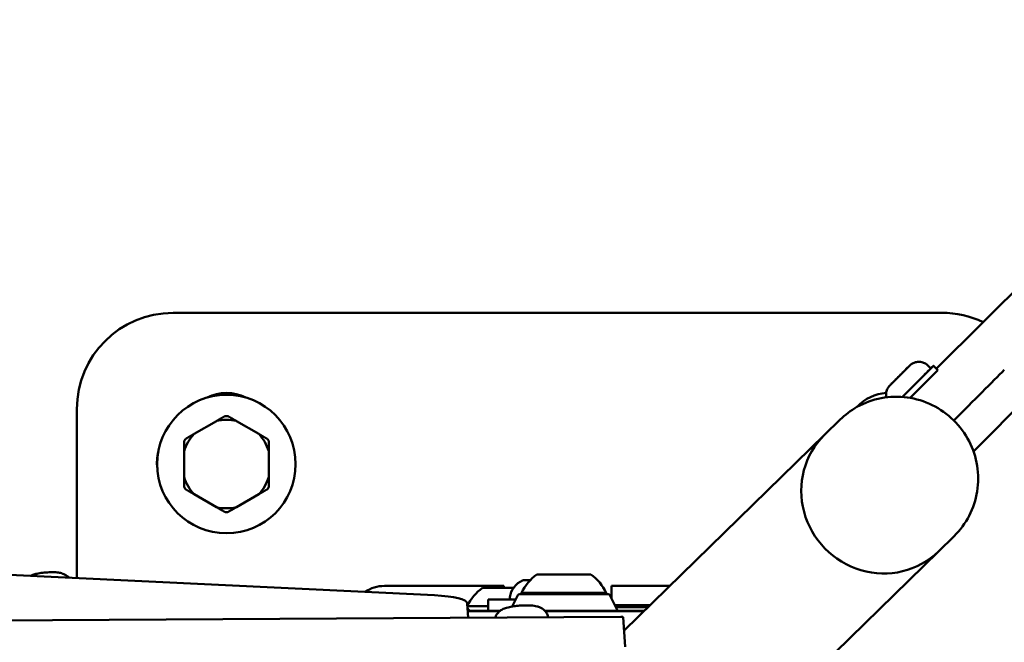
# Model space of a CAD drawing. Units: millimetres. Extents: x 24167 to 34922, y 14624 to 24090.
# Drawn here: x 29861 to 30117, y 19327 to 19488 of the extents above; entities that cross this region are included whole.
import ezdxf

# ---------------------------------------------------------------- set-up
doc = ezdxf.new("R2010")
doc.units = ezdxf.units.MM
doc.layers.add('MD_Visible', color=7, linetype='Continuous', lineweight=50)
doc.styles.get("Standard").update_dxf_attribs({"font": 'GOTHIC.TTF'})
doc.dimstyles.new('ISO-25', dxfattribs={"dimtxt": 160, "dimasz": 80, "dimexe": 1.25, "dimexo": 0.625, "dimgap": 20, "dimtad": 1, "dimdec": 0, "dimlfac": 0.1, "dimrnd": 5, "dimtxsty": 'Standard', "dimcen": 0, "dimse1": 1, "dimse2": 1, "dimclrd": 256, "dimclre": 8, "dimclrt": 256, "dimadec": 0, "dimazin": 0, "dimtfac": 1, "dimtdec": 0, "dimtmove": 0, "dimatfit": 3, "dimfxl": 1, "dimlwd": 5, "dimlwe": 5, "dimarcsym": 0})

# ---------------------------------------------------------------- blocks, each defined once
blk = doc.blocks.new('CustomObjectsInViewport8_0')
at = {"layer": 'MD_Visible'}
for p, q in [((6000.55, 3934.19), (5957.04, 3890.88)), ((5958.49, 3905.38), (5758.49, 3905.38)), ((5946.49, 3888.07), (5948.53, 3890.11)), ((5948.55, 3890.11), (5946.51, 3888.07)), ((5948.53, 3890.11), (5949.56, 3891.13)), ((5948.54, 3890.1), (5948.53, 3890.11)), ((5949.56, 3891.13), (5948.55, 3890.11)), ((5954.84, 3891.67), (5955.58, 3890.92)), ((5956.29, 3891.63), (5957.42, 3890.5)), ((5966.71, 3869.29), (5988.58, 3891.5)), ((5945.48, 3887.05), (5946.49, 3888.07)), ((5946.51, 3888.07), (5945.48, 3887.05)), ((5946.5, 3888.06), (5946.49, 3888.07)), ((5733.49, 3880.38), (5733.49, 3836.45)), ((5769.78, 3877.26), (5763.98, 3873.91)), ((5780.78, 3873.91), (5774.98, 3877.26)), ((5927.92, 3873.66), (5931.99, 3877.63)), ((5875.83, 3822.77), (5927.92, 3873.66)), ((5761.38, 3869.41), (5761.38, 3862.7)), ((5783.38, 3862.7), (5783.38, 3869.41)), ((5763.98, 3858.21), (5769.78, 3854.85)), ((5774.98, 3854.85), (5780.78, 3858.21)), ((5957.55, 3843.33), (5961.62, 3847.3)), ((5826.49, 3831.94), (5629.95, 3841.47)), ((5921.09, 3807.71), (5957.55, 3843.33)), ((5853.15, 3837.38), (5867.15, 3837.38)), ((5836.49, 3834.38), (5813.49, 3834.38)), ((5836.49, 3834.38), (5844.49, 3834.38)), ((5838.99, 3833.88), (5847.06, 3833.88)), ((5844.49, 3833.88), (5844.49, 3834.38)), ((5849.6, 3835.88), (5849.79, 3835.88)), ((5849.79, 3835.88), (5850.42, 3835.88)), ((5850.59, 3835.88), (5850.42, 3835.88)), ((5850.59, 3835.88), (5850.77, 3835.88)), ((5850.77, 3835.88), (5851.4, 3835.88)), ((5872.49, 3834.38), (5880.49, 3834.38)), ((5872.49, 3834.38), (5872.49, 3831.21)), ((5887.72, 3834.38), (5880.49, 3834.38)), ((5848.21, 3831.98), (5846.73, 3829.03)), ((5871.65, 3832.26), (5848.65, 3832.26)), ((5849.15, 3832.58), (5871.15, 3832.58)), ((5872.1, 3831.98), (5873.93, 3828.32)), ((5834.97, 3829.88), (5835.22, 3826.13)), ((5835, 3829.38), (5835.13, 3829.38)), ((5835.02, 3829.08), (5840.49, 3829.08)), ((5847.65, 3830.88), (5840.49, 3830.88)), ((5840.49, 3830.88), (5840.49, 3827.88)), ((5880.49, 3829.38), (5873.4, 3829.38)), ((5873.65, 3828.88), (5882.09, 3828.88)), ((5880.49, 3829.38), (5882.6, 3829.38)), ((4999.98, 3820.91), (5874.94, 3826.38)), ((5843.53, 3827.88), (5835.1, 3827.88)), ((5835.11, 3827.82), (5843.45, 3827.81)), ((5881.06, 3827.88), (5855.26, 3827.88)), ((5855.32, 3827.8), (5880.97, 3827.78)), ((5875.59, 3826.27), (5876.12, 3818.51)), ((5875.83, 3822.79), (5875.85, 3822.79)), ((5875.83, 3822.79), (5875.85, 3822.79))]:
    blk.add_line(p, q, dxfattribs=at)
blk.add_circle((5772.38, 3866.06), 18, dxfattribs=at)
for centre, radius, start, end in [((5758.49, 3880.38), 25, 90, 180), ((5958.49, 3880.38), 25, 64.6564, 90), ((5772.38, 3866.06), 11.5, 76.9574, 103.0426), ((5772.38, 3866.06), 12.5, 88.3576, 91.6424), ((5772.38, 3866.06), 11.5, 136.9574, 163.0426), ((5772.38, 3866.06), 12.5, 148.3576, 151.6424), ((5772.38, 3866.06), 11.5, 16.9574, 43.0426), ((5772.38, 3866.06), 12.5, 28.3576, 31.6424), ((5772.38, 3866.06), 11.5, 196.9574, 223.0426), ((5772.38, 3866.06), 11.5, 316.9574, 343.0426), ((5772.38, 3866.06), 12.5, 208.3576, 211.6424), ((5772.38, 3866.06), 12.5, 328.3576, 331.6424), ((5772.38, 3866.06), 11.5, 256.9574, 283.0426), ((5772.38, 3866.06), 12.5, 268.3576, 271.6424), ((5813.49, 3825.38), 9, 90, 124.2813)]:
    blk.add_arc(centre, radius, start, end, dxfattribs=at)
at = {"layer": 'MD_Visible', "extrusion": (0, 0, -1)}
for centre, radius, start, end in [((-5772.38, 3873.56), 11, 62.7972, 117.2028), ((-5944.6, 3873.56), 11, 42.2724, 86.7664), ((-5765.31, 3866.49), 11, 352.1484, 14.7942), ((-5860.05, 3827.56), 12, 24.7152, 54.8959), ((-5860.25, 3827.56), 12, 125.1041, 155.2848), ((-5845.89, 3824.06), 12, 25.0343, 54.8959), ((-5851.91, 3830.46), 5.93, 9.7166, 64.8561), ((-5849.6, 3835.38), 0.5, 64.8561, 90), ((-5850.77, 3835.63), 0.25, 90, 111.2435), ((-5846.55, 3831.38), 0.5, 270, 9.7166), ((-5848.65, 3831.76), 0.5, 26.5651, 90), ((-5850.35, 3832.58), 1.2, 344.6314, 0), ((-5869.95, 3832.58), 1.2, 180, 195.3686), ((-5871.65, 3831.76), 0.5, 90, 153.4349), ((-5836.19, 3829.08), 1.2, 270, 342.289), ((-5873.04, 3827.88), 1, 153.4349, 180)]:
    blk.add_arc(centre, radius, start, end, dxfattribs=at)
at = {"layer": 'MD_Visible'}
for centre, major_axis, ratio, start_param, end_param in [((5950.63, 3885.98), (-5.66, -5.65), 0.002735, 1.122513, 3.646953), ((5951.76, 3884.85), (-5.66, -5.65), 0.002735, 1.29013, 3.141593), ((5963.2, 3879.13), (-14.15, -14.13), 0.002735, 1.452205, 2.516409), ((5942.74, 3858.49), (-14.81, 15.16), 0.969529, 0, 3.141593), ((5942.74, 3858.49), (-14.81, 15.16), 0.969529, 0, 3.141593), ((5815.01, 3828.53), (19.95, 1.35), 0.161877, 0, 0.947039), ((5874.59, 3826.21), (0.998, 0.067), 0.161877, 0, 1.208839)]:
    blk.add_ellipse(centre, major_axis=major_axis, ratio=ratio, start_param=start_param, end_param=end_param, dxfattribs=at)
at = {"layer": 'MD_Visible', "extrusion": (0, 0, -1)}
for centre, major_axis, start_param, end_param in [((5950.63, 3885.98), (4.95, 4.95), 0, 2.089457), ((5963.2, 3879.13), (14.15, 14.13), 0.625184, 1.689388)]:
    blk.add_ellipse(centre, major_axis=major_axis, ratio=0.002735, start_param=start_param, end_param=end_param, dxfattribs=at)
at = {"layer": 'MD_Visible'}
for points, knots in [([(5944.03, 3883.42), (5944.01, 3883.5), (5944, 3883.59), (5943.94, 3884.03), (5943.94, 3884.4), (5944.07, 3885.1), (5944.2, 3885.44), (5944.45, 3885.91), (5944.55, 3886.05), (5944.69, 3886.23), (5944.72, 3886.28), (5944.78, 3886.34), (5944.8, 3886.37), (5944.83, 3886.4), (5944.85, 3886.42), (5944.87, 3886.44), (5944.88, 3886.45), (5944.9, 3886.48), (5944.91, 3886.49), (5944.96, 3886.54), (5945, 3886.58), (5945.13, 3886.71), (5945.23, 3886.81), (5945.52, 3887.11), (5945.73, 3887.32), (5946.19, 3887.78), (5946.45, 3888.03), (5946.97, 3888.56), (5947.25, 3888.84), (5947.81, 3889.39), (5948.08, 3889.67), (5948.61, 3890.19), (5948.86, 3890.44), (5949.3, 3890.88), (5949.5, 3891.08), (5949.82, 3891.39), (5949.94, 3891.51), (5950.07, 3891.64), (5950.1, 3891.67), (5950.16, 3891.72), (5950.16, 3891.73), (5950.18, 3891.75), (5950.19, 3891.76), (5950.21, 3891.78), (5950.22, 3891.79), (5950.25, 3891.81), (5950.28, 3891.83), (5950.32, 3891.87), (5950.35, 3891.89), (5950.42, 3891.95), (5950.46, 3891.98), (5950.61, 3892.09), (5950.72, 3892.16), (5951.08, 3892.36), (5951.35, 3892.47), (5951.96, 3892.63), (5952.32, 3892.67), (5953.03, 3892.62), (5953.39, 3892.54), (5954.05, 3892.28), (5954.36, 3892.09), (5954.7, 3891.8), (5954.77, 3891.73), (5954.84, 3891.67)], [0.18867, 0.18867, 0.18867, 0.18867, 0.215317, 0.215317, 0.322064, 0.322064, 0.428802, 0.428802, 0.481284, 0.481284, 0.498499, 0.498499, 0.509258, 0.509258, 0.519431, 0.519431, 0.530073, 0.530073, 0.551144, 0.551144, 0.614288, 0.614288, 0.709638, 0.709638, 0.835512, 0.835512, 0.953538, 0.953538, 1.070676, 1.070676, 1.187586, 1.187586, 1.304502, 1.304502, 1.421666, 1.421666, 1.539798, 1.539798, 1.602584, 1.602584, 1.614229, 1.614229, 1.621208, 1.621208, 1.628117, 1.628117, 1.63795, 1.63795, 1.648099, 1.648099, 1.665564, 1.665564, 1.704491, 1.704491, 1.788756, 1.788756, 1.894958, 1.894958, 2.001696, 2.001696, 2.108441, 2.108441, 2.136955, 2.136955, 2.136955, 2.136955]), ([(5961.62, 3847.3), (5963.21, 3848.86), (5964.55, 3850.67), (5966.6, 3854.63), (5967.29, 3856.77), (5968, 3861.17), (5967.99, 3863.43), (5967.28, 3867.85), (5966.57, 3870.01), (5964.5, 3874.02), (5963.14, 3875.87), (5959.9, 3879.05), (5958.02, 3880.38), (5953.94, 3882.39), (5951.73, 3883.07), (5947.22, 3883.69), (5944.93, 3883.63), (5940.48, 3882.79), (5938.34, 3882.01), (5934.78, 3880.01), (5933.3, 3878.91), (5931.99, 3877.63)], [2.344885, 2.344885, 2.344885, 2.344885, 2.655967, 2.655967, 2.968771, 2.968771, 3.286089, 3.286089, 3.609018, 3.609018, 3.936472, 3.936472, 4.265517, 4.265517, 4.592507, 4.592507, 4.914622, 4.914622, 5.231063, 5.231063, 5.486478, 5.486478, 5.486478, 5.486478]), ([(5721.82, 3837.18), (5721.95, 3837.24), (5722.09, 3837.3), (5722.42, 3837.4), (5722.6, 3837.45), (5723, 3837.55), (5723.22, 3837.59), (5723.69, 3837.67), (5723.94, 3837.71), (5724.46, 3837.78), (5724.73, 3837.81), (5725, 3837.84)], [0.410603, 0.410603, 0.410603, 0.410603, 0.621394, 0.621394, 0.832184, 0.832184, 1.042975, 1.042975, 1.253766, 1.253766, 1.464557, 1.464557, 1.464557, 1.464557]), ([(5725, 3837.84), (5725.04, 3837.84), (5725.07, 3837.84), (5725.21, 3837.85), (5725.31, 3837.86), (5725.52, 3837.88), (5725.62, 3837.88), (5725.76, 3837.89), (5725.8, 3837.9), (5725.84, 3837.9)], [0.0274287, 0.0274287, 0.0274287, 0.0274287, 0.0394171, 0.0394171, 0.07023933, 0.07023933, 0.10106157, 0.10106157, 0.11344834, 0.11344834, 0.11344834, 0.11344834]), ([(5725.84, 3837.9), (5726.15, 3837.92), (5726.45, 3837.93), (5727.05, 3837.94), (5727.33, 3837.94), (5727.87, 3837.93), (5728.13, 3837.92), (5728.6, 3837.88), (5728.81, 3837.85), (5729.18, 3837.79), (5729.35, 3837.75), (5729.5, 3837.7)], [1.678015, 1.678015, 1.678015, 1.678015, 1.910039, 1.910039, 2.142064, 2.142064, 2.374088, 2.374088, 2.606113, 2.606113, 2.838137, 2.838137, 2.838137, 2.838137]), ([(5731.47, 3836.55), (5731.23, 3836.76), (5731.01, 3836.91), (5730.55, 3837.22), (5730.32, 3837.34), (5729.92, 3837.53), (5729.75, 3837.6), (5729.56, 3837.67), (5729.53, 3837.68), (5729.5, 3837.7)], [3.2498012, 3.2498012, 3.2498012, 3.2498012, 3.2998185, 3.2998185, 3.3656058, 3.3656058, 3.4313932, 3.4313932, 3.4450481, 3.4450481, 3.4450481, 3.4450481]), ([(5850.42, 3835.88), (5850.42, 3835.88), (5850.42, 3835.88), (5850.46, 3835.88), (5850.52, 3835.87), (5850.65, 3835.86), (5850.72, 3835.86), (5850.87, 3835.86), (5850.96, 3835.86), (5851.16, 3835.87), (5851.28, 3835.88), (5851.4, 3835.88)], [-0.0006567, -0.0006567, -0.0006567, -0.0006567, 0, 0, 0.0394171, 0.0394171, 0.0702393, 0.0702393, 0.1010616, 0.1010616, 0.1389636, 0.1389636, 0.1389636, 0.1389636]), ([(5856.06, 3826.26), (5856.02, 3826.48), (5855.96, 3826.68), (5855.75, 3827.21), (5855.57, 3827.5), (5855.16, 3828.01), (5854.93, 3828.21), (5854.45, 3828.58), (5854.21, 3828.7), (5853.7, 3828.94), (5853.45, 3829.01), (5852.64, 3829.21), (5852.17, 3829.26), (5851.05, 3829.33), (5850.42, 3829.34), (5849.27, 3829.3), (5848.74, 3829.27), (5847.72, 3829.17), (5847.22, 3829.11), (5846.22, 3828.95), (5845.74, 3828.85), (5844.88, 3828.6), (5844.53, 3828.5), (5843.86, 3828.11), (5843.68, 3828), (5843.34, 3827.73), (5843.19, 3827.59), (5842.8, 3827.14), (5842.52, 3826.76), (5842.33, 3826.19), (5842.33, 3826.19), (5842.32, 3826.18)], [4.495867, 4.495867, 4.495867, 4.495867, 4.526806, 4.526806, 4.584555, 4.584555, 4.658966, 4.658966, 4.764941, 4.764941, 4.930565, 4.930565, 5.359122, 5.359122, 5.828596, 5.828596, 6.200257, 6.200257, 6.569098, 6.569098, 6.979571, 6.979571, 7.29373, 7.29373, 7.389879, 7.389879, 7.452853, 7.452853, 7.549012, 7.549012, 7.55037, 7.55037, 7.55037, 7.55037])]:
    blk.add_open_spline(points, degree=3, knots=knots, dxfattribs=at)
for points in [[(5772.02, 3878.55), (5770.86, 3877.88), (5769.78, 3877.26)], [(5774.98, 3877.26), (5773.9, 3877.88), (5772.74, 3878.55)], [(5763.98, 3873.91), (5762.9, 3873.29), (5761.74, 3872.62)], [(5783.02, 3872.62), (5781.86, 3873.29), (5780.78, 3873.91)], [(5761.38, 3871.99), (5761.38, 3870.65), (5761.38, 3869.41)], [(5783.38, 3869.41), (5783.38, 3870.65), (5783.38, 3871.99)], [(5761.38, 3862.7), (5761.38, 3861.47), (5761.38, 3860.12)], [(5783.38, 3860.12), (5783.38, 3861.47), (5783.38, 3862.7)], [(5761.74, 3859.5), (5762.9, 3858.83), (5763.98, 3858.21)], [(5780.78, 3858.21), (5781.86, 3858.83), (5783.02, 3859.5)], [(5769.78, 3854.85), (5770.86, 3854.24), (5772.02, 3853.56)], [(5772.74, 3853.56), (5773.9, 3854.24), (5774.98, 3854.85)]]:
    blk.add_rational_spline(points, [1, 1.00584268961, 1], degree=2, dxfattribs=at)
blk.add_open_spline([(5721.82, 3837.18), (5721.74, 3837.13), (5721.65, 3837.09), (5721.55, 3837.03)], degree=3, dxfattribs=at)
blk = doc.blocks.new('*D10')
at = {"lineweight": 5, "transparency": 16777216}
blk.add_line((24699.38, 23881.23), (34840.81, 23881.23), dxfattribs=at)
at = {"transparency": 16777216}
for points in [[(24699.38, 23894.57), (24699.38, 23867.9), (24619.38, 23881.23)], [(34840.81, 23894.57), (34840.81, 23867.9), (34920.81, 23881.23)]]:
    blk.add_solid(points, dxfattribs=at)
at = {"layer": 'Defpoints', "color": 0, "transparency": 16777216}
for p in [(34920.81, 23881.23), (34920.81, 18786.2), (24619.38, 18779.7)]:
    blk.add_point(p, dxfattribs=at)
at = {"transparency": 16777216, "insert": (29770.09, 23985.26), "char_height": 160, "attachment_point": 5}
blk.add_mtext('1030', dxfattribs=at)

msp = doc.modelspace()

# ---------------------------------------------------------------- linework, layer by layer
msp.add_open_spline([(34921.33, 18821.49), (34921.49, 18793.48), (34921.92, 18715.23), (34917.98, 18622.73), (34921.89, 18540.9), (34915.02, 18171.32), (34725.38, 17685.09), (34295.21, 17301.11), (34012.49, 17146.96), (33763.75, 17071.56), (33576.35, 17041.82), (33438.99, 17036.24), (33223.5, 17037.73), (32905.36, 17036.26), (32491.25, 17038.29), (32156.15, 17033.97), (31600.3, 17051.33), (30997.81, 16693.25), (30572.19, 16135.09), (30140.22, 15656.27), (29738.31, 15151.09), (29261.04, 14768.21), (28827.93, 14623.82), (28679.05, 14628.36), (28379.9, 14623.56), (28057, 14631.4), (27468.5, 14801.82), (26926.59, 14978.53), (26273.88, 15279.86), (25732.1, 15623.36), (25489.17, 15847.46), (25219.99, 16273.09), (25109.53, 16477.11), (24892.07, 16975.64), (24684.23, 17389.1), (24615.67, 17819.76), (24621.69, 17999.5), (24618.38, 18238.81), (24619.46, 18482.67), (24619.39, 18697.1), (24619.2, 18863.81), (24620.16, 19075.09), (24614.34, 19337.69), (24658.36, 19808.94), (24926.9, 20292.4), (25335.82, 20609.12), (25615.03, 20732.66), (25821.46, 20785.53), (25974.95, 20807.89), (26076.66, 20812.73), (26132.53, 20812.49), (26414.73, 20807.78), (26744.5, 21173.29), (26728.62, 21559.89), (26706.35, 21720.98), (26694.43, 21909.74), (26683.29, 22107.19), (26689.96, 22290.4), (26726.27, 22542.56), (26815.37, 22886.48), (27058.38, 23272.98), (27386.03, 23537.17), (27684.09, 23669.08), (27929.67, 23718.3), (28132.46, 23766.87), (28292.22, 23772.86), (28449.19, 23778.95), (28577.18, 23778.14), (28681.02, 23775.57), (28774.06, 23764.16), (28913.98, 23744.03), (29153.66, 23707.49), (29516.25, 23602.66), (29902.16, 23332.71), (30150.96, 22936.34), (30282.03, 22593.8), (30306.09, 22314.06), (30324.85, 22118.78), (30204.71, 21257.17), (31292.45, 20463.95), (32219.53, 20502.18), (32513.51, 20498.15), (32751.08, 20499), (32878.99, 20498.94), (32969.1, 20498.94), (33085.97, 20498.91), (33230.96, 20499.04), (33343.41, 20498.75), (33581.12, 20500.63), (33964.82, 20433.5), (34370.71, 20186.57), (34661.72, 19870.38), (34837.31, 19543.77), (34905.7, 19254.28), (34919.86, 19082.32), (34921.31, 19022.46), (34921.34, 18997.09), (34921.32, 18993.1), (34921.35, 18989.65), (34921.33, 18980.9), (34920.84, 18940.67), (34921.41, 18890.74), (34921.35, 18838.2), (34921.33, 18821.49)], degree=3, knots=[0, 0, 0, 0, 84.015357, 234.772372, 277.428307, 329.647777, 1344.138426, 1695.293471, 2050.443548, 2299.925098, 2471.769879, 2618.277896, 2711.797149, 3118.277896, 3572.724696, 3953.841219, 4124.391004, 5236.907134, 5830.677638, 6248.867276, 7170.538393, 7742.804239, 8117.868983, 8381.348973, 8438.575058, 8745.713272, 9600.4788, 10124.26262, 10565.762064, 11383.357662, 11942.789458, 12166.38222, 12477.746011, 12737.357242, 13755.324014, 13902.228906, 14019.83632, 14295.390096, 14619.681132, 14751.592149, 14938.649181, 15119.831019, 15385.390096, 15726.605271, 16532.526953, 16945.566664, 17264.036025, 17440.734132, 17583.568148, 17728.691588, 17745.643594, 17751.19273, 18575.36803, 18731.965708, 18920.292863, 19057.43175, 19298.551391, 19512.535564, 19607.042638, 20055.173046, 20551.723697, 20952.585494, 21300.208859, 21517.762271, 21703.076186, 21908.00226, 21997.200727, 22173.958412, 22291.961796, 22308.727268, 22453.076186, 22711.938973, 23025.960652, 23584.305687, 24069.575296, 24425.097876, 24642.40133, 24907.921556, 25011.470268, 27223.802669, 27477.071665, 27826.172139, 28102.217271, 28190.510589, 28209.874358, 28372.545001, 28541.112698, 28644.846666, 28709.874358, 29254.504922, 29785.849121, 30102.772304, 30536.015508, 30881.511591, 30986.947275, 31053.325691, 31061.077347, 31063.067727, 31065.305845, 31071.420695, 31089.345236, 31185.453218, 31230.292535, 31230.292535, 31230.292535, 31230.292535])

# ---------------------------------------------------------------- block references
at = {"layer": 'MD_Visible'}
msp.add_blockref('CustomObjectsInViewport8_0', (24142.39, 15506.82), dxfattribs=at)

# ---------------------------------------------------------------- dimensions: what is measured, and where the dimension line sits
dim = msp.add_linear_dim(base=(34920.81, 23881.23), p1=(24619.38, 18779.7), p2=(34920.81, 18786.2), dimstyle='ISO-25')
dim.commit()
dim.dimension.update_dxf_attribs({"geometry": '*D10', "text_midpoint": (29770.09, 23985.26)})

doc.saveas('drawing.dxf')
